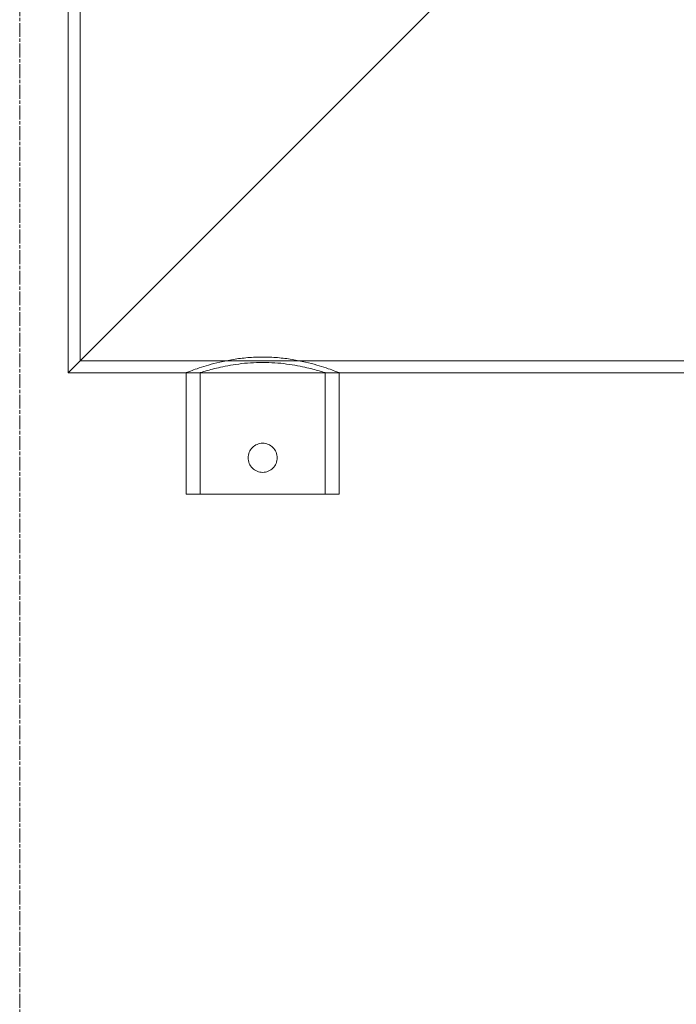
# Model space of a CAD drawing. Units: millimetres. Extents: x 246067 to 267782, y 134767 to 149874.
# Drawn here: x 249104 to 249374, y 145430 to 145835 of the extents above; entities that cross this region are included whole.
import ezdxf

# ---------------------------------------------------------------- set-up
doc = ezdxf.new("R2010")
doc.units = ezdxf.units.MM
doc.linetypes.add('CHAIN', pattern=[0.3543, 0.2362, -0.0295, 0.0591, -0.0295])
doc.linetypes.add('DASHED', pattern=[0])
doc.layers.add('Osa (ISO)', color=1, linetype='Continuous', lineweight=9)
doc.layers.add('Skrytá (ISO)', color=1, linetype='DASHED', lineweight=18)

msp = doc.modelspace()

# ---------------------------------------------------------------- linework, layer by layer
at = {"layer": 'Osa (ISO)', "linetype": 'CHAIN', "ltscale": 23.990969}
msp.add_line((249103.74, 147185.47), (249103.74, 144108.91), dxfattribs=at)
at = {"layer": 'Skrytá (ISO)', "ltscale": 14.103804}
msp.add_line((249123.74, 145865.06), (249123.74, 145690.06), dxfattribs=at)
at = {"layer": 'Skrytá (ISO)', "ltscale": 13.708898}
msp.add_line((249128.64, 145865.06), (249128.64, 145694.96), dxfattribs=at)
at = {"layer": 'Skrytá (ISO)', "ltscale": 12.315273}
for p, q in [((249283.74, 145850.06), (249123.74, 145690.06)), ((249123.74, 145690.06), (249283.74, 145850.06))]:
    msp.add_line(p, q, dxfattribs=at)
at = {"layer": 'Skrytá (ISO)', "ltscale": 13.706211}
msp.add_line((249128.64, 145694.96), (249638.84, 145694.96), dxfattribs=at)
at = {"layer": 'Skrytá (ISO)', "ltscale": 13.969482}
msp.add_line((249123.74, 145690.06), (249643.74, 145690.06), dxfattribs=at)
at = {"layer": 'Skrytá (ISO)', "ltscale": 0.367963}
for p, q in [((249178.04, 145690.06), (249172.24, 145690.06)), ((249235.24, 145690.06), (249229.44, 145690.06))]:
    msp.add_line(p, q, dxfattribs=at)
at = {"layer": 'Skrytá (ISO)', "ltscale": 3.172859}
for p, q in [((249172.24, 145640.06), (249172.24, 145690.06)), ((249178.04, 145640.06), (249178.04, 145690.06)), ((249229.44, 145640.06), (249229.44, 145690.06)), ((249235.24, 145640.06), (249235.24, 145690.06))]:
    msp.add_line(p, q, dxfattribs=at)
at = {"layer": 'Skrytá (ISO)', "ltscale": 6.279832}
msp.add_line((249172.24, 145640.06), (249235.24, 145640.06), dxfattribs=at)
at = {"layer": 'Skrytá (ISO)', "ltscale": 6.345326}
msp.add_open_spline([(249235.24, 145690.06), (249235.24, 145690.06), (249235.05, 145690.13), (249234.24, 145690.45), (249233.63, 145690.68), (249232.02, 145691.28), (249231.01, 145691.63), (249228.71, 145692.41), (249227.4, 145692.82), (249224.63, 145693.62), (249223.06, 145694.04), (249219.65, 145694.84), (249217.8, 145695.21), (249213.92, 145695.84), (249211.9, 145696.1), (249207.81, 145696.44), (249205.75, 145696.52), (249201.74, 145696.52), (249199.68, 145696.44), (249195.59, 145696.1), (249193.57, 145695.84), (249189.69, 145695.21), (249187.84, 145694.84), (249184.43, 145694.04), (249182.86, 145693.62), (249180.09, 145692.82), (249178.78, 145692.41), (249176.48, 145691.63), (249175.47, 145691.28), (249173.86, 145690.68), (249173.25, 145690.45), (249172.44, 145690.13), (249172.24, 145690.06), (249172.24, 145690.06)], degree=3, knots=[4.80321, 4.80321, 4.80321, 4.80321, 5.403327, 5.403327, 6.003445, 6.003445, 6.603562, 6.603562, 7.20368, 7.20368, 7.804365, 7.804365, 8.40505, 8.40505, 9.005735, 9.005735, 9.60642, 9.60642, 10.207105, 10.207105, 10.80779, 10.80779, 11.408475, 11.408475, 12.00916, 12.00916, 12.609278, 12.609278, 13.209395, 13.209395, 13.809513, 13.809513, 14.40963, 14.40963, 14.40963, 14.40963], dxfattribs=at)
at = {"layer": 'Skrytá (ISO)', "ltscale": 5.158162}
msp.add_open_spline([(249178.04, 145690.06), (249178.04, 145690.06), (249178.2, 145690.11), (249178.86, 145690.31), (249179.36, 145690.47), (249180.67, 145690.86), (249181.49, 145691.1), (249183.37, 145691.61), (249184.44, 145691.88), (249186.71, 145692.41), (249187.99, 145692.69), (249190.78, 145693.21), (249192.3, 145693.45), (249195.46, 145693.86), (249197.11, 145694.03), (249200.44, 145694.24), (249202.12, 145694.3), (249205.37, 145694.3), (249207.05, 145694.24), (249210.38, 145694.03), (249212.03, 145693.86), (249215.19, 145693.45), (249216.71, 145693.21), (249219.5, 145692.69), (249220.78, 145692.41), (249223.05, 145691.88), (249224.12, 145691.61), (249226, 145691.1), (249226.82, 145690.86), (249228.13, 145690.47), (249228.63, 145690.31), (249229.29, 145690.11), (249229.44, 145690.06), (249229.44, 145690.06)], degree=3, knots=[3.902418, 3.902418, 3.902418, 3.902418, 4.390123, 4.390123, 4.877829, 4.877829, 5.365534, 5.365534, 5.853239, 5.853239, 6.341138, 6.341138, 6.829037, 6.829037, 7.316936, 7.316936, 7.804835, 7.804835, 8.292735, 8.292735, 8.780634, 8.780634, 9.268533, 9.268533, 9.756432, 9.756432, 10.244137, 10.244137, 10.731842, 10.731842, 11.219548, 11.219548, 11.707253, 11.707253, 11.707253, 11.707253], dxfattribs=at)
at = {"layer": 'Skrytá (ISO)', "ltscale": 2.397402}
msp.add_open_spline([(249209.74, 145655.06), (249209.74, 145654.3), (249209.59, 145653.5), (249208.98, 145652.02), (249208.52, 145651.35), (249207.46, 145650.28), (249206.78, 145649.82), (249205.3, 145649.21), (249204.5, 145649.06), (249202.99, 145649.06), (249202.18, 145649.21), (249200.71, 145649.82), (249200.03, 145650.28), (249198.97, 145651.35), (249198.51, 145652.02), (249197.9, 145653.5), (249197.74, 145654.3), (249197.74, 145655.81), (249197.9, 145656.62), (249198.51, 145658.09), (249198.97, 145658.77), (249200.03, 145659.83), (249200.71, 145660.29), (249202.18, 145660.91), (249202.99, 145661.06), (249204.5, 145661.06), (249205.3, 145660.91), (249206.78, 145660.29), (249207.46, 145659.83), (249208.52, 145658.77), (249208.98, 145658.09), (249209.59, 145656.62), (249209.74, 145655.81), (249209.74, 145655.06)], degree=3, knots=[0, 0, 0, 0, 0.226614, 0.226614, 0.453227, 0.453227, 0.679831, 0.679831, 0.906434, 0.906434, 1.133037, 1.133037, 1.35964, 1.35964, 1.586254, 1.586254, 1.812868, 1.812868, 2.039481, 2.039481, 2.266095, 2.266095, 2.492698, 2.492698, 2.719301, 2.719301, 2.945905, 2.945905, 3.172508, 3.172508, 3.399122, 3.399122, 3.625735, 3.625735, 3.625735, 3.625735], dxfattribs=at)

doc.saveas('drawing.dxf')
